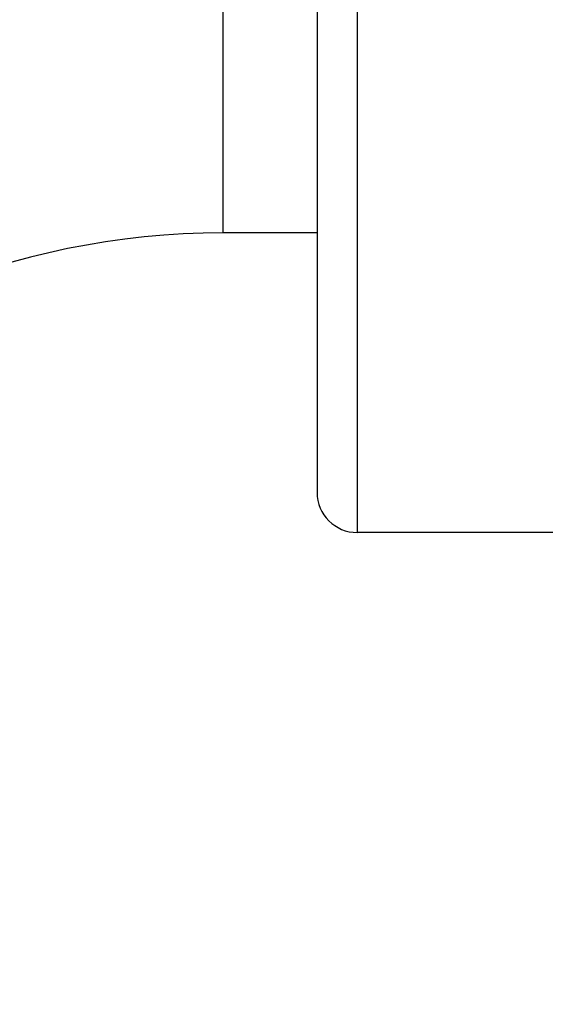
# Model space of a CAD drawing. Units: millimetres. Extents: x -493 to 1227, y -246 to 1097.
# Drawn here: x 55 to 81, y 998 to 1048 of the extents above; entities that cross this region are included whole.
import ezdxf

# ---------------------------------------------------------------- set-up
doc = ezdxf.new("R2010")
doc.units = ezdxf.units.MM
doc.header["$LTSCALE"] = 23.1
doc.layers.get('0').update_dxf_attribs({"linetype": 'CONTINUOUS'})
doc.layers.add('02___PRT_ALL_AXES', color=7, linetype='CONTINUOUS')
doc.styles.get("Standard").update_dxf_attribs({"font": 'txt', "width": 0.8})
doc.dimstyles.new('DIMSTYLE_1', dxfattribs={"dimtxt": 2.5, "dimasz": 2, "dimexe": 1, "dimexo": 0.5, "dimtad": 1, "dimdsep": 46, "dimtxsty": 'Standard', "dimblk": '_FILLED', "dimblk1": '_FILLED', "dimblk2": '_FILLED', "dimcen": 0.09, "dimclrt": 5, "dimazin": 2, "dimtp": 0.01, "dimtm": 0.01, "dimtfac": 1, "dimtofl": 0, "dimtmove": 0, "dimatfit": 3, "dimldrblk": '_FILLED', "dimfxl": 0, "dimtolj": 1, "dimarcsym": 0})

# ---------------------------------------------------------------- blocks, each defined once
blk = doc.blocks.new('_FILLED')
at = {"color": 0, "linetype": 'ByBlock'}
blk.add_solid([(0, 0), (-1, 0.25), (-1, -0.25)], dxfattribs=at)
blk = doc.blocks.new('*D9')
at = {"color": 2, "linetype": 'Continuous'}
for p, q in [((-5.346, 998.887), (-5.346, 1094.515)), ((81.654, 1084.137), (81.654, 1094.515)), ((-5.346, 1093.515), (38.154, 1093.515)), ((81.654, 1093.515), (38.154, 1093.515))]:
    blk.add_line(p, q, dxfattribs=at)
at = {"color": 2, "linetype": 'Continuous', "xscale": 2, "yscale": 2, "zscale": 2, "rotation": 180}
blk.add_blockref('_FILLED', (-5.346, 1093.515), dxfattribs=at)
at = {"color": 2, "linetype": 'Continuous', "xscale": 2, "yscale": 2, "zscale": 2}
blk.add_blockref('_FILLED', (81.654, 1093.515), dxfattribs=at)
at = {"color": 5, "linetype": 'Continuous', "insert": (38.154, 1096.64), "char_height": 2.5, "width": 4, "attachment_point": 2, "line_spacing_factor": 0.9}
blk.add_mtext('87', dxfattribs=at)

msp = doc.modelspace()

# ---------------------------------------------------------------- linework, layer by layer
at = {"color": 7, "linetype": 'Continuous'}
for p, q in [((64.954, 1036.887), (64.954, 1068.687)), ((69.654, 1036.887), (64.954, 1036.887))]:
    msp.add_line(p, q, dxfattribs=at)
for radius in [70.3, 38.5]:
    msp.add_arc((64.954, 998.387), radius, 90, 180, dxfattribs=at)
at = {"layer": '02___PRT_ALL_AXES', "color": 7, "linetype": 'Continuous'}
for p, q in [((71.654, 1083.637), (71.654, 1021.937)), ((69.654, 1081.637), (69.654, 1023.937)), ((81.654, 1021.937), (71.654, 1021.937))]:
    msp.add_line(p, q, dxfattribs=at)
msp.add_arc((71.654, 1023.937), 2, 180, 270, dxfattribs=at)

# ---------------------------------------------------------------- dimensions: what is measured, and where the dimension line sits
at = {"color": 2, "linetype": 'Continuous'}
dim = msp.add_linear_dim(base=(-5.346, 1093.515), p1=(81.654, 1083.637), p2=(-5.346, 998.387), angle=180, dimstyle='DIMSTYLE_1', dxfattribs=at)
dim.commit()
dim.dimension.update_dxf_attribs({"geometry": '*D9', "text_midpoint": (38.091, 1093.515), "dimtype": 160})

doc.saveas('drawing.dxf')
